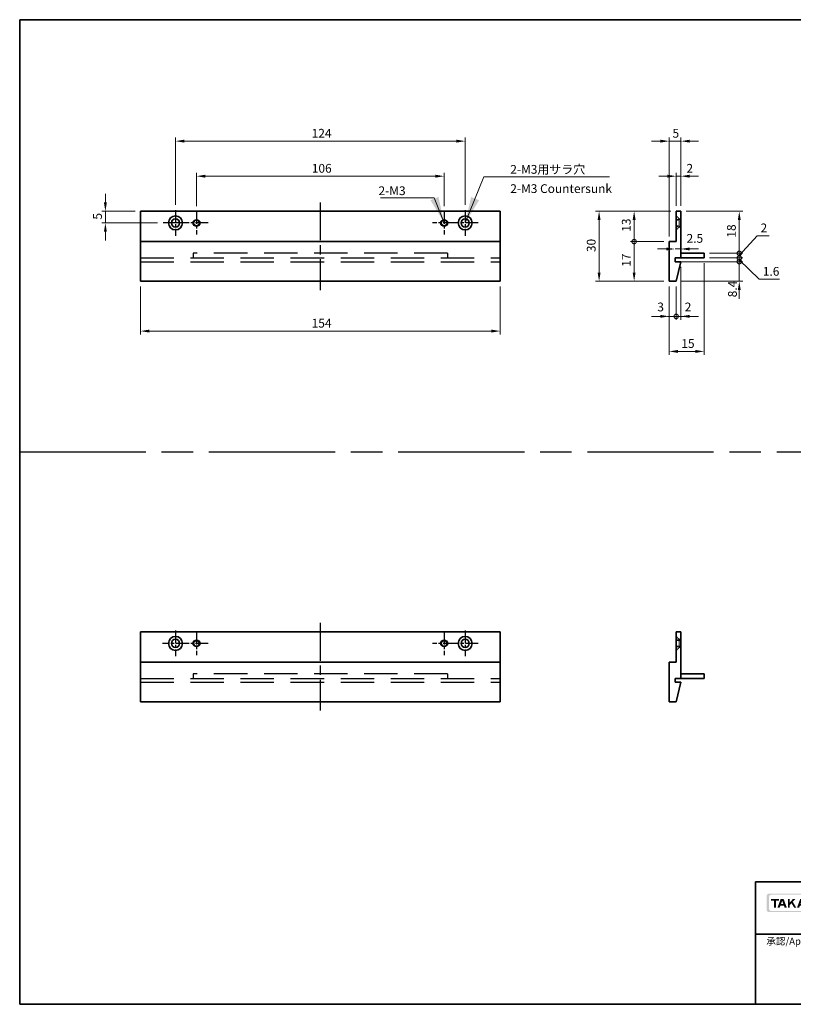
# Model space of a CAD drawing. Units: millimetres. Extents: x 65 to 9509, y 36 to 1300.
# Drawn here: x 6557 to 6888, y 36 to 458 of the extents above; entities that cross this region are included whole.
import ezdxf

# ---------------------------------------------------------------- set-up
doc = ezdxf.new("R2010")
doc.units = ezdxf.units.MM
doc.header["$LTSCALE"] = 4.5
for name, pattern in [('AM_ISO08W050', [18, 12, -1.5, 3, -1.5]), ('DASHED', [0.2067, 0.1654, -0.0413]), ('HIDDEN', [9.524999999999999, 6.349999999999999, -3.174999999999999])]:
    doc.linetypes.add(name, pattern=pattern)
doc.layers.get('Defpoints').update_dxf_attribs({"lineweight": 25})
for name, color, linetype, lineweight in [('AM_7', 4, 'AM_ISO08W050', 25), ('Border (ISO)', 7, 'Continuous', 35), ('Dimension (ISO)', 7, 'Continuous', 18), ('Dimension (ISO) @ 1', 7, 'Continuous', 18), ('Hatch (ISO)', 1, 'Continuous', 18), ('Hidden (ISO)', 7, 'DASHED', 18), ('Symbol (ISO)', 7, 'Continuous', 18), ('Title (ISO)', 7, 'Continuous', 35), ('Visible (ISO)', 7, 'Continuous', 35), ('Visible Narrow (ISO)', 7, 'Continuous', 25)]:
    doc.layers.add(name, color=color, linetype=linetype, lineweight=lineweight)
doc.styles.add('Note Text (TK)', font='txt')
doc.styles.add('文字スタイル67', font='arial.ttf')
doc.dimstyles.new('Default - Method 1b (TK)', dxfattribs={"dimscale": 4.5, "dimtxt": 2.5, "dimasz": 2.5, "dimexe": 1, "dimexo": 1.499999999999999, "dimgap": 1, "dimtad": 1, "dimtoh": 1, "dimrnd": 1e-08, "dimdsep": 46, "dimtxsty": 'Note Text (TK)', "dimcen": 0.09, "dimdle": 5, "dimclrd": 100, "dimclre": 100, "dimclrt": 7, "dimadec": 1, "dimazin": 1, "dimtfac": 1, "dimtmove": 0, "dimatfit": 3, "dimfxl": 1, "dimtolj": 1, "dimlwd": -1, "dimlwe": -1, "dimarcsym": 0})
doc.dimstyles.new('Default - Method 1b (TK)$7', dxfattribs={"dimscale": 4.5, "dimtxt": 2.5, "dimasz": 2.5, "dimexe": 1, "dimexo": 1.499999999999999, "dimgap": 1, "dimtad": 1, "dimtoh": 1, "dimrnd": 1e-08, "dimdsep": 46, "dimtxsty": 'Note Text (TK)', "dimcen": 0.09, "dimdle": 5, "dimclrd": 100, "dimclre": 100, "dimclrt": 7, "dimadec": 1, "dimazin": 1, "dimtfac": 1, "dimtmove": 0, "dimatfit": 3, "dimfxl": 1, "dimtolj": 1, "dimlwd": -1, "dimlwe": -1, "dimarcsym": 0})

# ---------------------------------------------------------------- blocks, each defined once
blk = doc.blocks.new('図面枠 tk図枠')
at = {"layer": 'Border (ISO)'}
for p, q in [((14.49999999999999, 289), (405.4999999999999, 289)), ((14.49999999999999, 289), (14.50000000000001, 8.000000000000007)), ((14.50000000000001, 8.000000000000007), (405.4999999999999, 8.000000000000007))]:
    blk.add_line(p, q, dxfattribs=at)
blk = doc.blocks.new('表題欄 tk表題欄')
at = {"layer": 'Hatch (ISO)'}
h = blk.add_hatch(color=256, dxfattribs=at)
edge = h.paths.add_edge_path(flags=0)
edge.add_arc((95.57537688673352, 236.2990653650367), 0.5958259999999996, 269.9999999999897, 360)
edge.add_line((96.17120288673351, 236.2990653650368), (96.17120288673348, 239.7107813650365))
edge.add_arc((95.5753768867335, 239.7107813650366), 0.5958259999999996, 0, 90.0000000000068)
edge.add_line((95.57537688673342, 240.3066073650366), (79.13710888673356, 240.3066073650366))
edge.add_arc((79.13710888673353, 239.7107813650366), 0.5958259999999996, 89.99999999999744, 180)
edge.add_line((78.54128288673353, 239.7107813650365), (78.54128288673331, 236.2990653650368))
edge.add_arc((79.13710888673332, 236.2990653650365), 0.5958259999999996, 180, 270.0000000000231)
edge.add_line((79.13710888673356, 235.7032393650365), (95.57537688673342, 235.7032393650367))
edge = h.paths.add_edge_path()
edge.add_line((77.83935088673357, 239.9556413650366), (77.83935088673357, 236.0542053650368))
edge.add_arc((78.54128288673346, 236.0542053650367), 0.7019319999998935, 180, 270.0000000000087)
edge.add_line((78.54128288673357, 235.3522733650368), (96.17120288673352, 235.3522733650368))
edge.add_arc((96.17120288673351, 236.0542053650367), 0.7019319999998921, 270, 360)
edge.add_line((96.8731348867334, 236.0542053650368), (96.87313488673352, 239.9556413650366))
edge.add_arc((96.1712028867336, 239.9556413650367), 0.7019319999998921, 0, 90.00000000000873)
edge.add_line((96.17120288673348, 240.6575733650367), (78.54128288673357, 240.6575733650366))
edge.add_arc((78.54128288673357, 239.9556413650366), 0.7019319999999984, 90, 180)
for points in [[(79.07181288673355, 239.1476033650369), (79.07181288673355, 238.6578833650367), (79.92066088673353, 238.6578833650367), (79.92066088673353, 236.6581933650368), (80.50832488673353, 236.6581933650368), (80.50832488673353, 238.6578833650367), (81.35717288673355, 238.6578833650367), (81.35717288673355, 239.1476033650369)], [(85.68407849525303, 236.6581933650368), (84.9434673993943, 237.8918698287545), (84.41792288673358, 237.3246628822781), (84.41792288673358, 236.6581933650368), (83.89555488673355, 236.6581933650368), (83.89555488673355, 239.1476033650369), (84.41792288673358, 239.1476033650369), (84.41792288673358, 238.0993979968839), (85.38913556809511, 239.1476033650369), (86.10696490847272, 239.1476033650369), (85.31925422435492, 238.2974470774499), (86.30334488673353, 236.6581933650368)], [(92.09142939614459, 239.1476033650369), (92.09142939614459, 236.6581933650368), (92.60971639614465, 236.6581933650368), (92.60971639614465, 237.6580383650368), (93.76872039614462, 237.6580383650368), (93.76872039614462, 236.6581933650368), (94.28700739614459, 236.6581933650368), (94.28700739614459, 239.1476033650369), (93.76872039614462, 239.1476033650369), (93.76872039614462, 238.1477583650367), (92.60971639614465, 238.1477583650367), (92.60971639614465, 239.1476033650369)], [(94.84202339614467, 239.1476033650369), (94.84202339614467, 236.6581933650368), (95.36439139614473, 236.6581933650368), (95.36439139614473, 239.1476033650369)]]:
    blk.add_hatch(color=256, dxfattribs=at).paths.add_polyline_path(points)
h = blk.add_hatch(color=256, dxfattribs=at)
h.paths.add_polyline_path([(82.59020695886475, 237.7110913650368), (81.95242681460243, 237.7110913650368), (82.27131688673356, 238.5794973650367)], flags=0)
h.paths.add_polyline_path([(82.77903014574996, 237.1968853650368), (81.76360362771717, 237.1968853650368), (81.56578886050404, 236.6581933650368), (80.94907288673355, 236.6581933650368), (81.86321688673357, 239.1476033650369), (82.67941688673353, 239.1476033650369), (83.59356088673351, 236.6581933650368), (82.97684491296302, 236.6581933650368)])
h = blk.add_hatch(color=256, dxfattribs=at)
h.paths.add_polyline_path([(87.52707281460246, 237.7110913650368), (88.16485295886469, 237.7110913650368), (87.84596288673359, 238.5794973650367)], flags=0)
h.paths.add_polyline_path([(87.14043486050403, 236.6581933650368), (87.3382496277172, 237.1968853650368), (88.35367614574989, 237.1968853650368), (88.551490912963, 236.6581933650368), (89.16820688673343, 236.6581933650368), (88.25406288673352, 239.1476033650369), (87.43786288673356, 239.1476033650369), (86.52371888673358, 236.6581933650368)])
h = blk.add_hatch(color=256, dxfattribs=at)
edge = h.paths.add_edge_path()
edge.add_arc((90.52309888673334, 237.9028983650369), 1.273272000000011, 38.55054079078439, 336.5820184016556)
edge.add_line((91.69149139614446, 237.3968543650369), (91.17255542714857, 237.6216113977801))
edge.add_ellipse((90.52309888673352, 237.9028983650369), major_axis=(0, -0.7998759999999119), ratio=0.8673469387756529, start_angle=128.5505407907963, end_angle=426.582018401653, ccw=False)
edge.add_line((91.09381514418376, 238.3576891122095), (91.51887237036831, 238.6964075050431))
at = {"layer": 'Title (ISO)'}
for p, q in [((74.70882392282105, 244.052739026017), (255.7088239228211, 244.052739026017)), ((74.70882392282105, 209.052739026017), (74.70882392282105, 244.052739026017)), ((149.7088239228211, 244.052739026017), (149.7088239228211, 209.052739026017)), ((230.7088239228211, 244.052739026017), (230.7088239228211, 209.052739026017)), ((255.7088239228211, 244.052739026017), (255.7088239228211, 209.052739026017)), ((243.2088239228211, 239.552739026017), (251.2088239228211, 240.5527390260171)), ((243.2088239228211, 239.552739026017), (243.2088239228211, 235.552739026017)), ((251.2088239228211, 234.552739026017), (251.2088239228211, 240.5527390260171)), ((243.2088239228211, 235.552739026017), (251.2088239228211, 234.552739026017)), ((230.7088239228211, 231.052739026017), (255.7088239228211, 231.052739026017)), ((74.70882392282105, 229.052739026017), (230.7088239228211, 229.052739026017)), ((99.70882392282108, 229.052739026017), (99.70882392282108, 209.052739026017)), ((124.708823922821, 229.052739026017), (124.708823922821, 209.052739026017)), ((230.7088239228211, 220.052739026017), (255.7088239228211, 220.052739026017)), ((149.7088239228211, 216.052739026017), (230.7088239228211, 216.052739026017)), ((255.7088239228211, 209.052739026017), (74.70882392282105, 209.052739026017))]:
    blk.add_line(p, q, dxfattribs=at)
at = {"layer": 'Title (ISO)', "color": 4, "lineweight": 18}
for p, q in [((238.2088239228211, 241.552739026017), (238.2088239228211, 233.552739026017)), ((252.2088239228211, 237.552739026017), (234.2088239228211, 237.552739026017))]:
    blk.add_line(p, q, dxfattribs=at)
at = {"layer": 'Title (ISO)'}
for radius in [3, 2]:
    blk.add_circle((238.2088239228211, 237.552739026017), radius, dxfattribs=at)
at = {"layer": 'Title (ISO)', "color": 1, "char_height": 2.000000029802322, "line_spacing_factor": 1.5, "style": 'Note Text (TK)'}
for s, insert, attachment_point in [('\\fＭＳ Ｐゴシック|b0|i0;\\H2.0000;品名/Title', (151.708823922821, 242.052739026017), 4), ('\\fＭＳ Ｐゴシック|b0|i0;\\H2.0000;承認/Approved', (87.20882392282108, 227.052739026017), 5), ('\\fＭＳ Ｐゴシック|b0|i0;\\H2.0000;検図/Checked', (112.208823922821, 227.052739026017), 5), ('\\fＭＳ Ｐゴシック|b0|i0;\\H2.0000;製図/Created', (137.2088239228211, 227.052739026017), 5), ('\\fＭＳ Ｐゴシック|b0|i0;\\H2.0000;尺度/Scale', (232.7088239228211, 229.052739026017), 4), ('\\fＭＳ Ｐゴシック|b0|i0;\\H2.0000;作成日/Date', (151.708823922821, 212.552739026017), 4)]:
    blk.add_mtext(s, dxfattribs=dict(at, insert=insert, attachment_point=attachment_point))
at = {"layer": 'Title (ISO)', "color": 7, "line_spacing_factor": 1.5, "style": 'Note Text (TK)'}
for s, insert, char_height, attachment_point in [('株式会社タカチ電機工業', (99.87313488673345, 238.052739026017), 2.5, 4), ('\\fArial|b0|i0;\\H1.4986;TAKACHI ELECTRONICS ENCLOSURE CO., LTD.', (99.87313488673342, 232.052739026017), 1.49859994649887, 4), ('\\fＭＳ Ｐゴシック|b0|i0;\\H2.0000;/', (243.2088239228211, 214.552739026017), 2.000000029802322, 5)]:
    blk.add_mtext(s, dxfattribs=dict(at, insert=insert, char_height=char_height, attachment_point=attachment_point))
at = {"layer": 'Title (ISO)', "color": 7}
for tag, p, height, style in [('<品名>_001', (157.4957557410029, 235.774329935108), 2.5, 'Note Text (TK)'), ('<Title>_001', (157.489178626233, 230.5520568828656), 2.000000029802322, '文字スタイル67'), ('<尺度>_001', (238.5355284682756, 222.3098412987444), 2.5, 'Note Text (TK)'), ('作成日_001', (175.6250171046392, 211.2814322078352), 2.5, 'Note Text (TK)'), ('<ページ_No.>_001', (237.9488807410029, 213.302739026017), 2.5, 'Note Text (TK)'), ('<総ページ数>_001', (246.7926307410029, 213.302739026017), 2.5, 'Note Text (TK)')]:
    blk.add_attdef(tag, p, '', height=height, dxfattribs=dict(at, style=style))
blk = doc.blocks.new('*D91')
at = {"layer": 'Defpoints', "color": 0}
for p in [(6608.428949468174, 375.5), (6593.428949468175, 370.5), (6617.928949468176, 370.5)]:
    blk.add_point(p, dxfattribs=at)
at = {"layer": 'Dimension (ISO)', "color": 100}
for p, q in [((6593.428949468175, 379.25), (6593.428949468175, 383)), ((6606.178949468175, 375.5), (6591.928949468175, 375.5)), ((6593.428949468175, 375.5), (6593.428949468175, 370.5)), ((6615.678949468176, 370.5), (6591.928949468175, 370.5)), ((6593.428949468175, 366.75), (6593.428949468175, 363.0000000000001))]:
    blk.add_line(p, q, dxfattribs=at)
for points in [[(6592.803949468174, 379.25), (6594.053949468174, 379.25), (6593.428949468175, 375.5)], [(6592.803949468174, 366.75), (6594.053949468174, 366.75), (6593.428949468175, 370.5)]]:
    blk.add_solid(points, dxfattribs=at)
at = {"layer": 'Dimension (ISO)', "color": 7, "insert": (6590.053949468174, 371.9133522727283), "char_height": 3.75, "attachment_point": 4, "rotation": 90, "style": 'Note Text (TK)'}
blk.add_mtext('\\A1;5', dxfattribs=at)
blk = doc.blocks.new('*D92')
at = {"layer": 'Defpoints', "color": 0}
for p in [(6738.428949468174, 390.5), (6632.428949468175, 375.4795), (6738.428949468174, 375.4795)]:
    blk.add_point(p, dxfattribs=at)
at = {"layer": 'Dimension (ISO)', "color": 100}
for p, q in [((6632.428949468175, 377.7295), (6632.428949468175, 392)), ((6738.428949468174, 377.7295), (6738.428949468174, 392)), ((6636.178949468176, 390.5), (6734.678949468174, 390.5))]:
    blk.add_line(p, q, dxfattribs=at)
for points in [[(6636.178949468176, 391.125), (6636.178949468176, 389.875), (6632.428949468175, 390.5)], [(6734.678949468174, 391.125), (6734.678949468174, 389.875), (6738.428949468174, 390.5)]]:
    blk.add_solid(points, dxfattribs=at)
at = {"layer": 'Dimension (ISO)', "color": 7, "insert": (6681.774830149992, 393.875), "char_height": 3.75, "attachment_point": 4, "style": 'Note Text (TK)'}
blk.add_mtext('\\A1;106', dxfattribs=at)
blk = doc.blocks.new('*D93')
at = {"layer": 'Defpoints', "color": 0}
for p in [(6747.428949468174, 405.4999999999999), (6623.428949468174, 376.0000000000001), (6747.428949468174, 376.0000000000001)]:
    blk.add_point(p, dxfattribs=at)
at = {"layer": 'Dimension (ISO)', "color": 100}
for p, q in [((6623.428949468174, 378.2500000000001), (6623.428949468174, 407)), ((6627.178949468175, 405.4999999999999), (6743.678949468175, 405.4999999999999)), ((6747.428949468174, 378.2500000000001), (6747.428949468174, 407))]:
    blk.add_line(p, q, dxfattribs=at)
for points in [[(6627.178949468175, 406.125), (6627.178949468175, 404.875), (6623.428949468174, 405.4999999999999)], [(6743.678949468175, 406.125), (6743.678949468175, 404.875), (6747.428949468174, 405.4999999999999)]]:
    blk.add_solid(points, dxfattribs=at)
at = {"layer": 'Dimension (ISO)', "color": 7, "insert": (6681.710909695446, 408.875), "char_height": 3.75, "attachment_point": 4, "style": 'Note Text (TK)'}
blk.add_mtext('\\A1;124', dxfattribs=at)
blk = doc.blocks.new('*D94')
at = {"layer": 'Defpoints', "color": 0}
for p in [(6608.428949468174, 345.5), (6762.428949468175, 345.5), (6762.428949468175, 324.2002580093609)]:
    blk.add_point(p, dxfattribs=at)
at = {"layer": 'Dimension (ISO)', "color": 100}
for p, q in [((6608.428949468174, 343.25), (6608.428949468174, 322.7002580093609)), ((6762.428949468175, 343.25), (6762.428949468175, 322.7002580093609)), ((6612.178949468175, 324.2002580093609), (6758.678949468174, 324.2002580093609))]:
    blk.add_line(p, q, dxfattribs=at)
for points in [[(6612.178949468175, 324.8252580093609), (6612.178949468175, 323.5752580093609), (6608.428949468174, 324.2002580093609)], [(6758.678949468174, 324.8252580093609), (6758.678949468174, 323.5752580093609), (6762.428949468175, 324.2002580093609)]]:
    blk.add_solid(points, dxfattribs=at)
at = {"layer": 'Dimension (ISO)', "color": 7, "insert": (6681.710909695446, 327.5752580093609), "char_height": 3.75, "attachment_point": 4, "style": 'Note Text (TK)'}
blk.add_mtext('\\A1;154', dxfattribs=at)
blk = doc.blocks.new('*D95')
at = {"layer": 'Defpoints', "color": 0}
for p in [(6837.744777970384, 390.5), (6837.744777970384, 375.5), (6839.744777970384, 375.5)]:
    blk.add_point(p, dxfattribs=at)
at = {"layer": 'Dimension (ISO)', "color": 100}
for p, q in [((6837.744777970384, 377.75), (6837.744777970384, 392)), ((6839.744777970384, 377.75), (6839.744777970384, 392)), ((6833.994777970385, 390.5), (6830.244777970384, 390.5)), ((6839.744777970384, 390.5), (6837.744777970384, 390.5)), ((6843.494777970384, 390.5), (6847.244777970384, 390.5))]:
    blk.add_line(p, q, dxfattribs=at)
for points in [[(6833.994777970385, 391.125), (6833.994777970385, 389.875), (6837.744777970384, 390.5)], [(6843.494777970384, 391.125), (6843.494777970384, 389.875), (6839.744777970384, 390.5)]]:
    blk.add_solid(points, dxfattribs=at)
at = {"layer": 'Dimension (ISO)', "color": 7, "insert": (6842.128998614294, 393.875), "char_height": 3.75, "attachment_point": 4, "style": 'Note Text (TK)'}
blk.add_mtext('\\A1;2', dxfattribs=at)
blk = doc.blocks.new('*D96')
at = {"layer": 'Defpoints', "color": 0}
for p in [(6834.744777970384, 405.4999999999999), (6839.744777970384, 375.5), (6834.744777970384, 362.5)]:
    blk.add_point(p, dxfattribs=at)
at = {"layer": 'Dimension (ISO)', "color": 100}
for p, q in [((6830.994777970385, 405.4999999999999), (6827.244777970384, 405.4999999999999)), ((6834.744777970384, 364.75), (6834.744777970384, 407)), ((6839.744777970384, 405.4999999999999), (6834.744777970384, 405.4999999999999)), ((6839.744777970384, 377.75), (6839.744777970384, 407)), ((6843.494777970384, 405.4999999999999), (6847.244777970384, 405.4999999999999))]:
    blk.add_line(p, q, dxfattribs=at)
for points in [[(6830.994777970385, 406.125), (6830.994777970385, 404.875), (6834.744777970384, 405.4999999999999)], [(6843.494777970384, 406.125), (6843.494777970384, 404.875), (6839.744777970384, 405.4999999999999)]]:
    blk.add_solid(points, dxfattribs=at)
at = {"layer": 'Dimension (ISO)', "color": 7, "insert": (6836.158130243112, 408.875), "char_height": 3.75, "attachment_point": 4, "style": 'Note Text (TK)'}
blk.add_mtext('\\A1;5', dxfattribs=at)
blk = doc.blocks.new('*D97')
at = {"layer": 'Defpoints', "color": 0}
for p in [(6849.744777970378, 355.5000000000001), (6834.744777970384, 345.5), (6849.744777970378, 315.5)]:
    blk.add_point(p, dxfattribs=at)
at = {"layer": 'Dimension (ISO)', "color": 100}
for p, q in [((6849.744777970378, 353.2500000000001), (6849.744777970378, 314)), ((6834.744777970384, 343.25), (6834.744777970384, 314)), ((6838.494777970385, 315.5), (6845.994777970378, 315.5))]:
    blk.add_line(p, q, dxfattribs=at)
for points in [[(6838.494777970385, 316.125), (6838.494777970385, 314.875), (6834.744777970384, 315.5)], [(6845.994777970378, 316.125), (6845.994777970378, 314.875), (6849.744777970378, 315.5)]]:
    blk.add_solid(points, dxfattribs=at)
at = {"layer": 'Dimension (ISO)', "color": 7, "insert": (6839.943641606744, 318.875), "char_height": 3.75, "attachment_point": 4, "style": 'Note Text (TK)'}
blk.add_mtext('\\A1;15', dxfattribs=at)
blk = doc.blocks.new('_DotSmall')
at = {"color": 0, "linetype": 'ByBlock', "const_width": 0.5}
blk.add_lwpolyline([(-0.0625, 0, 1), (0.0625, 0, 1)], format="xyb", close=True, dxfattribs=at)
blk = doc.blocks.new('*D98')
at = {"layer": 'Defpoints', "color": 0}
for p in [(6834.744777970384, 345.5), (6837.744777970384, 345.5), (6837.744777970384, 330.5)]:
    blk.add_point(p, dxfattribs=at)
at = {"layer": 'Dimension (ISO)', "color": 100}
for p, q in [((6834.744777970384, 343.25), (6834.744777970384, 329)), ((6837.744777970384, 343.25), (6837.744777970384, 329)), ((6830.994777970385, 330.5), (6827.244777970384, 330.5)), ((6834.744777970384, 330.5), (6837.744777970384, 330.5)), ((6837.744777970384, 330.5), (6841.494777970385, 330.5))]:
    blk.add_line(p, q, dxfattribs=at)
blk.add_solid([(6830.994777970385, 331.125), (6830.994777970385, 329.875), (6834.744777970384, 330.5)], dxfattribs=at)
at = {"layer": 'Dimension (ISO)', "color": 100, "xscale": 3.75, "yscale": 3.75, "zscale": 3.75, "rotation": 180}
blk.add_blockref('_DotSmall', (6837.744777970384, 330.5), dxfattribs=at)
at = {"layer": 'Dimension (ISO)', "color": 7, "insert": (6829.669353170931, 334.5189040729489), "char_height": 3.75, "attachment_point": 4, "style": 'Note Text (TK)'}
blk.add_mtext('\\A1;3', dxfattribs=at)
blk = doc.blocks.new('*D99')
at = {"layer": 'Defpoints', "color": 0}
for p in [(6839.744777970384, 353.9), (6837.744777970384, 345.5), (6839.744777970384, 330.5)]:
    blk.add_point(p, dxfattribs=at)
at = {"layer": 'Dimension (ISO)', "color": 100}
for p, q in [((6839.744777970384, 351.65), (6839.744777970384, 329)), ((6837.744777970384, 343.25), (6837.744777970384, 329)), ((6837.744777970384, 330.5), (6833.994777970385, 330.5)), ((6837.744777970384, 330.5), (6839.744777970384, 330.5)), ((6843.494777970384, 330.5), (6847.244777970384, 330.5))]:
    blk.add_line(p, q, dxfattribs=at)
blk.add_solid([(6843.494777970384, 331.125), (6843.494777970384, 329.875), (6839.744777970384, 330.5)], dxfattribs=at)
at = {"layer": 'Dimension (ISO)', "color": 100, "xscale": 3.75, "yscale": 3.75, "zscale": 3.75}
blk.add_blockref('_DotSmall', (6837.744777970384, 330.5), dxfattribs=at)
at = {"layer": 'Dimension (ISO)', "color": 7, "insert": (6841.389708369629, 334.5189040729489), "char_height": 3.75, "attachment_point": 4, "style": 'Note Text (TK)'}
blk.add_mtext('\\A1;2', dxfattribs=at)
blk = doc.blocks.new('*D100')
at = {"layer": 'Defpoints', "color": 0}
for p in [(6819.744777970385, 375.5), (6837.744777970384, 375.5), (6834.744777970384, 362.5)]:
    blk.add_point(p, dxfattribs=at)
at = {"layer": 'Dimension (ISO)', "color": 100}
for p, q in [((6835.494777970385, 375.5), (6818.244777970384, 375.5)), ((6819.744777970385, 362.5), (6819.744777970385, 371.75)), ((6832.494777970385, 362.5), (6818.244777970384, 362.5))]:
    blk.add_line(p, q, dxfattribs=at)
blk.add_solid([(6819.119777970384, 371.75), (6820.369777970384, 371.75), (6819.744777970385, 375.5)], dxfattribs=at)
at = {"layer": 'Dimension (ISO)', "color": 100, "xscale": 3.75, "yscale": 3.75, "zscale": 3.75, "rotation": 270}
blk.add_blockref('_DotSmall', (6819.744777970385, 362.5), dxfattribs=at)
at = {"layer": 'Dimension (ISO)', "color": 7, "insert": (6816.369777970384, 366.7138636363637), "char_height": 3.75, "attachment_point": 4, "rotation": 90, "style": 'Note Text (TK)'}
blk.add_mtext('\\A1;13', dxfattribs=at)
blk = doc.blocks.new('*D101')
at = {"layer": 'Defpoints', "color": 0}
for p in [(6819.744777970385, 362.5), (6834.744777970384, 362.5), (6834.744777970384, 345.5)]:
    blk.add_point(p, dxfattribs=at)
at = {"layer": 'Dimension (ISO)', "color": 100}
for p, q in [((6832.494777970385, 362.5), (6818.244777970384, 362.5)), ((6819.744777970385, 349.25), (6819.744777970385, 362.5)), ((6832.494777970385, 345.5), (6818.244777970384, 345.5))]:
    blk.add_line(p, q, dxfattribs=at)
blk.add_solid([(6819.119777970384, 349.25), (6820.369777970384, 349.25), (6819.744777970385, 345.5)], dxfattribs=at)
at = {"layer": 'Dimension (ISO)', "color": 100, "xscale": 3.75, "yscale": 3.75, "zscale": 3.75, "rotation": 90}
blk.add_blockref('_DotSmall', (6819.744777970385, 362.5), dxfattribs=at)
at = {"layer": 'Dimension (ISO)', "color": 7, "insert": (6816.369777970384, 351.7158238636364), "char_height": 3.75, "attachment_point": 4, "rotation": 90, "style": 'Note Text (TK)'}
blk.add_mtext('\\A1;17', dxfattribs=at)
blk = doc.blocks.new('*D102')
at = {"layer": 'Defpoints', "color": 0}
for p in [(6837.744777970384, 375.5), (6804.744777970384, 345.5), (6834.744777970384, 345.5)]:
    blk.add_point(p, dxfattribs=at)
at = {"layer": 'Dimension (ISO)', "color": 100}
for p, q in [((6835.494777970385, 375.5), (6803.244777970384, 375.5)), ((6804.744777970384, 371.75), (6804.744777970384, 349.25)), ((6832.494777970385, 345.5), (6803.244777970384, 345.5))]:
    blk.add_line(p, q, dxfattribs=at)
for points in [[(6804.119777970385, 371.75), (6805.369777970383, 371.75), (6804.744777970384, 375.5)], [(6804.119777970385, 349.25), (6805.369777970383, 349.25), (6804.744777970384, 345.5)]]:
    blk.add_solid(points, dxfattribs=at)
at = {"layer": 'Dimension (ISO)', "color": 7, "insert": (6801.369777970385, 358.0071022727273), "char_height": 3.75, "attachment_point": 4, "rotation": 90, "style": 'Note Text (TK)'}
blk.add_mtext('\\A1;30', dxfattribs=at)
blk = doc.blocks.new('*D103')
at = {"layer": 'Defpoints', "color": 0}
for p in [(6837.244777970385, 359.3421483765987), (6839.744777970384, 359.012776979477), (6837.244777970385, 354.7000000000001)]:
    blk.add_point(p, dxfattribs=at)
at = {"layer": 'Dimension (ISO)', "color": 100}
for p, q in [((6833.494777970384, 359.3421483765987), (6829.744777970384, 359.3421483765987)), ((6839.744777970384, 359.3421483765987), (6837.244777970385, 359.3421483765987)), ((6843.494777970384, 359.3421483765987), (6847.244777970384, 359.3421483765987))]:
    blk.add_line(p, q, dxfattribs=at)
for points in [[(6833.494777970384, 359.9671483765988), (6833.494777970384, 358.7171483765987), (6837.244777970385, 359.3421483765987)], [(6843.494777970384, 359.9671483765988), (6843.494777970384, 358.7171483765987), (6839.744777970384, 359.3421483765987)]]:
    blk.add_solid(points, dxfattribs=at)
at = {"layer": 'Dimension (ISO)', "color": 7, "insert": (6842.192985535823, 363.8821374472533), "char_height": 3.75, "attachment_point": 4, "style": 'Note Text (TK)'}
blk.add_mtext('\\A1;2.5', dxfattribs=at)
blk = doc.blocks.new('*D104')
at = {"layer": 'Defpoints', "color": 0}
for p in [(6837.244777970385, 353.9), (6864.744777970378, 353.9), (6837.744777970384, 345.5)]:
    blk.add_point(p, dxfattribs=at)
at = {"layer": 'Dimension (ISO)', "color": 100}
for p, q in [((6864.744777970378, 353.9), (6864.744777970378, 357.65)), ((6839.494777970384, 353.9), (6866.244777970378, 353.9)), ((6864.744777970378, 345.5), (6864.744777970378, 353.9)), ((6839.994777970385, 345.5), (6866.244777970378, 345.5)), ((6864.744777970378, 341.75), (6864.744777970378, 338))]:
    blk.add_line(p, q, dxfattribs=at)
blk.add_solid([(6864.119777970379, 341.75), (6865.369777970378, 341.75), (6864.744777970378, 345.5)], dxfattribs=at)
at = {"layer": 'Dimension (ISO)', "color": 100, "xscale": 3.75, "yscale": 3.75, "zscale": 3.75, "rotation": 270}
blk.add_blockref('_DotSmall', (6864.744777970378, 353.9), dxfattribs=at)
at = {"layer": 'Dimension (ISO)', "color": 7, "insert": (6861.825808617983, 338.6655915035313), "char_height": 3.75, "attachment_point": 4, "rotation": 90, "style": 'Note Text (TK)'}
blk.add_mtext('\\A1;8.4', dxfattribs=at)
blk = doc.blocks.new('*D105')
at = {"layer": 'Defpoints', "color": 0}
for p in [(6849.744777970378, 355.5000000000001), (6864.744777970378, 355.5000000000001), (6837.244777970385, 353.9)]:
    blk.add_point(p, dxfattribs=at)
at = {"layer": 'Dimension (ISO)', "color": 100}
for p, q in [((6864.744777970378, 355.5000000000001), (6864.744777970378, 359.2500000000001)), ((6851.994777970379, 355.5000000000001), (6866.244777970378, 355.5000000000001)), ((6864.744777970378, 353.9), (6864.744777970378, 355.5000000000001)), ((6864.744777970378, 353.9), (6864.744777970378, 355.5000000000001)), ((6864.744777970378, 354.7), (6873.31718168131, 346.3999999999989)), ((6839.494777970384, 353.9), (6866.244777970378, 353.9)), ((6864.744777970378, 353.9), (6864.744777970378, 350.15)), ((6873.31718168131, 346.3999999999989), (6882.006102135855, 346.3999999999989))]:
    blk.add_line(p, q, dxfattribs=at)
at = {"layer": 'Dimension (ISO)', "color": 100, "xscale": 3.75, "yscale": 3.75, "zscale": 3.75}
for p, rotation in [((6864.744777970378, 355.5000000000001), 270), ((6864.744777970378, 353.9), 90)]:
    blk.add_blockref('_DotSmall', p, dxfattribs=dict(at, rotation=rotation))
at = {"layer": 'Dimension (ISO)', "color": 7, "insert": (6874.81718168131, 349.775), "char_height": 3.75, "attachment_point": 4, "style": 'Note Text (TK)'}
blk.add_mtext('\\A1;1.6', dxfattribs=at)
blk = doc.blocks.new('*D106')
at = {"layer": 'Defpoints', "color": 0}
for p in [(6839.744777970384, 375.5), (6864.744777970378, 375.5), (6849.744777970378, 357.5000000000001)]:
    blk.add_point(p, dxfattribs=at)
at = {"layer": 'Dimension (ISO)', "color": 100}
for p, q in [((6841.994777970384, 375.5), (6866.244777970378, 375.5)), ((6864.744777970378, 357.5000000000001), (6864.744777970378, 371.75)), ((6851.994777970379, 357.5000000000001), (6866.244777970378, 357.5000000000001))]:
    blk.add_line(p, q, dxfattribs=at)
blk.add_solid([(6864.119777970379, 371.75), (6865.369777970378, 371.75), (6864.744777970378, 375.5)], dxfattribs=at)
at = {"layer": 'Dimension (ISO)', "color": 100, "xscale": 3.75, "yscale": 3.75, "zscale": 3.75, "rotation": 270}
blk.add_blockref('_DotSmall', (6864.744777970378, 357.5000000000001), dxfattribs=at)
at = {"layer": 'Dimension (ISO)', "color": 7, "insert": (6861.369777970378, 364.2032102272728), "char_height": 3.75, "attachment_point": 4, "rotation": 90, "style": 'Note Text (TK)'}
blk.add_mtext('\\A1;18', dxfattribs=at)
blk = doc.blocks.new('*D107')
at = {"layer": 'Defpoints', "color": 0}
for p in [(6849.744777970378, 357.5000000000001), (6849.744777970378, 355.5000000000001), (6864.744777970378, 357.5000000000001)]:
    blk.add_point(p, dxfattribs=at)
at = {"layer": 'Dimension (ISO)', "color": 100}
for p, q in [((6864.744777970378, 356.5000000000001), (6872.359165917825, 364.999999999999)), ((6872.359165917825, 364.999999999999), (6877.53246137237, 364.999999999999)), ((6864.744777970378, 357.5000000000001), (6864.744777970378, 361.2500000000001)), ((6851.994777970379, 357.5000000000001), (6866.244777970378, 357.5000000000001)), ((6851.994777970379, 355.5000000000001), (6866.244777970378, 355.5000000000001)), ((6864.744777970378, 355.5000000000001), (6864.744777970378, 357.5000000000001)), ((6864.744777970378, 355.5000000000001), (6864.744777970378, 357.5000000000001)), ((6864.744777970378, 355.5000000000001), (6864.744777970378, 351.75))]:
    blk.add_line(p, q, dxfattribs=at)
at = {"layer": 'Dimension (ISO)', "color": 100, "xscale": 3.75, "yscale": 3.75, "zscale": 3.75}
for p, rotation in [((6864.744777970378, 357.5000000000001), 270), ((6864.744777970378, 355.5000000000001), 90)]:
    blk.add_blockref('_DotSmall', p, dxfattribs=dict(at, rotation=rotation))
at = {"layer": 'Dimension (ISO)', "color": 7, "insert": (6873.859165917825, 368.3750000000001), "char_height": 3.75, "attachment_point": 4, "style": 'Note Text (TK)'}
blk.add_mtext('\\A1;2', dxfattribs=at)

msp = doc.modelspace()

# ---------------------------------------------------------------- linework, layer by layer
at = {"linetype": 'HIDDEN', "ltscale": 0.5}
for p, q in [((6608.428949468174, 355.5000000000001), (6762.428949468175, 355.5000000000001)), ((6630.928949468175, 357.5000000000001), (6630.928949468175, 355.5000000000001)), ((6739.928949468174, 357.5000000000001), (6630.928949468175, 357.5000000000001)), ((6739.928949468174, 357.5000000000001), (6739.928949468174, 355.5000000000001)), ((6608.428949468174, 353.9000000000001), (6762.428949468175, 353.9000000000001)), ((6630.92894946812, 177.4999999999999), (6630.92894946812, 175.5)), ((6739.92894946812, 177.4999999999999), (6630.92894946812, 177.4999999999999)), ((6739.92894946812, 177.4999999999999), (6739.92894946812, 175.5)), ((6608.42894946812, 175.5), (6762.42894946812, 175.5)), ((6608.42894946812, 173.9), (6762.42894946812, 173.9))]:
    msp.add_line(p, q, dxfattribs=at)
at = {"layer": 'AM_7', "ltscale": 0.1}
for p, q in [((6623.428949468174, 376.0000000000001), (6623.428949468174, 365.0000000000001)), ((6632.428949468175, 375.4795), (6632.428949468175, 365.5205)), ((6738.428949468174, 375.4795), (6738.428949468174, 365.5205)), ((6747.428949468174, 376.0000000000001), (6747.428949468174, 365.0000000000001)), ((6637.408449468175, 370.5), (6627.449449468175, 370.5)), ((6743.408449468174, 370.5), (6733.449449468174, 370.5)), ((6752.928949468175, 370.5), (6741.928949468174, 370.5)), ((6623.428949468119, 195.9999999999999), (6623.428949468119, 184.9999999999999)), ((6632.42894946812, 195.4794999999999), (6632.42894946812, 185.5204999999999)), ((6738.428949468119, 195.4794999999999), (6738.428949468119, 185.5204999999999)), ((6747.42894946812, 195.9999999999999), (6747.42894946812, 184.9999999999999)), ((6628.92894946812, 190.5), (6617.92894946812, 190.5)), ((6637.40844946812, 190.5), (6627.449449468119, 190.5)), ((6743.408449468119, 190.5), (6733.449449468119, 190.5)), ((6752.928949468119, 190.5), (6741.928949468119, 190.5))]:
    msp.add_line(p, q, dxfattribs=at)
at = {"layer": 'AM_7', "ltscale": 0.3}
for p, q in [((6685.428949468175, 379.25), (6685.428949468175, 341.75)), ((6685.42894946812, 199.2499999999999), (6685.42894946812, 161.7499999999999))]:
    msp.add_line(p, q, dxfattribs=at)
at = {"layer": 'AM_7', "ltscale": 0.2}
msp.add_line((6628.928949468174, 370.5), (6617.928949468176, 370.5), dxfattribs=at)
at = {"layer": 'AM_7'}
msp.add_line((6556.75, 272.5), (7143.25, 272.5), dxfattribs=at)
at = {"layer": 'Hidden (ISO)'}
for p, q in [((6838.994777970381, 372.2500000000001), (6837.74477797038, 373.5000000000001)), ((6839.744777970377, 372), (6837.744777970377, 372)), ((6839.744777970377, 371.7295), (6837.744777970377, 371.7295)), ((6838.994777970381, 372.2500000000001), (6838.994777970381, 368.75)), ((6839.74477797038, 372.2500000000001), (6838.994777970381, 372.2500000000001)), ((6839.744777970377, 369.2705), (6837.744777970377, 369.2705)), ((6837.744777970377, 369), (6839.744777970377, 369)), ((6838.994777970381, 368.75), (6837.74477797038, 367.5000000000001)), ((6839.74477797038, 368.75), (6838.994777970381, 368.75)), ((6838.994777970381, 192.2499999999999), (6837.74477797038, 193.5)), ((6839.744777970377, 191.9999999999999), (6837.744777970377, 191.9999999999999)), ((6839.744777970377, 191.7295), (6837.744777970377, 191.7295)), ((6838.994777970381, 192.2499999999999), (6838.994777970381, 188.7499999999999)), ((6839.74477797038, 192.2499999999999), (6838.994777970381, 192.2499999999999)), ((6839.744777970377, 189.2704999999999), (6837.744777970377, 189.2704999999999)), ((6837.744777970377, 188.9999999999999), (6839.744777970377, 188.9999999999999)), ((6838.994777970381, 188.75), (6837.74477797038, 187.5)), ((6839.74477797038, 188.75), (6838.994777970381, 188.75))]:
    msp.add_line(p, q, dxfattribs=at)
at = {"layer": 'Visible (ISO)'}
for p, q in [((6608.428949468174, 362.5), (6608.428949468174, 375.5)), ((6608.428949468174, 375.5), (6762.428949468175, 375.5)), ((6762.428949468175, 375.5), (6762.428949468175, 362.5)), ((6839.744777970384, 375.5), (6837.744777970384, 375.5)), ((6837.744777970384, 375.5), (6837.744777970384, 362.5)), ((6839.744777970384, 355.5000000000001), (6839.744777970384, 375.5)), ((6608.428949468174, 345.5), (6608.428949468174, 362.5)), ((6608.428949468174, 362.5), (6762.428949468175, 362.5)), ((6762.428949468175, 362.5), (6762.428949468175, 345.5)), ((6837.744777970384, 362.5), (6834.744777970384, 362.5)), ((6834.744777970384, 362.5), (6834.744777970384, 345.5)), ((6837.244777970385, 353.9), (6837.244777970385, 355.5000000000001)), ((6837.244777970385, 355.5000000000001), (6839.744777970384, 355.5000000000001)), ((6839.744777970378, 357.5000000000001), (6849.744777970378, 357.5000000000001)), ((6849.744777970378, 355.5000000000001), (6839.744777970378, 355.5000000000001)), ((6849.744777970378, 357.5000000000001), (6849.744777970378, 355.5000000000001)), ((6839.744777970384, 353.9), (6837.244777970385, 353.9)), ((6837.744777970384, 345.5), (6839.744777970384, 353.9)), ((6608.428949468174, 345.5), (6762.428949468175, 345.5)), ((6834.744777970384, 345.5), (6837.744777970384, 345.5)), ((6608.42894946812, 182.5), (6608.42894946812, 195.5)), ((6608.42894946812, 195.5), (6762.42894946812, 195.5)), ((6762.42894946812, 195.5), (6762.42894946812, 182.5)), ((6839.744777970384, 195.5), (6837.744777970384, 195.5)), ((6837.744777970384, 195.5), (6837.744777970384, 182.5)), ((6839.744777970384, 175.4999999999999), (6839.744777970384, 195.5)), ((6608.42894946812, 165.5), (6608.42894946812, 182.5)), ((6608.42894946812, 182.5), (6762.42894946812, 182.5)), ((6762.42894946812, 182.5), (6762.42894946812, 165.5)), ((6837.744777970384, 182.5), (6834.744777970384, 182.5)), ((6834.744777970384, 182.5), (6834.744777970384, 165.5)), ((6839.744777970378, 177.4999999999999), (6849.744777970378, 177.4999999999999)), ((6849.744777970378, 177.4999999999999), (6849.744777970378, 175.5)), ((6837.244777970385, 173.9), (6837.244777970385, 175.4999999999999)), ((6837.244777970385, 175.4999999999999), (6839.744777970384, 175.4999999999999)), ((6839.744777970384, 173.9), (6837.244777970385, 173.9)), ((6837.744777970384, 165.5), (6839.744777970384, 173.9)), ((6849.744777970378, 175.5), (6839.744777970378, 175.4999999999999)), ((6608.42894946812, 165.5), (6762.42894946812, 165.5)), ((6834.744777970384, 165.5), (6837.744777970384, 165.5))]:
    msp.add_line(p, q, dxfattribs=at)
for centre, radius in [((6623.428949468174, 370.5), 3), ((6623.428949468174, 370.5), 1.75), ((6632.428949468175, 370.5), 1.229499999999999), ((6738.428949468174, 370.5), 1.229499999999999), ((6747.428949468174, 370.5), 3), ((6747.428949468174, 370.5), 1.75), ((6623.428949468119, 190.5), 3), ((6623.428949468119, 190.5), 1.75), ((6632.42894946812, 190.5), 1.229499999999999), ((6738.428949468119, 190.5), 1.229499999999999), ((6747.42894946812, 190.5), 3), ((6747.42894946812, 190.5), 1.75)]:
    msp.add_circle(centre, radius, dxfattribs=at)
at = {"layer": 'Visible Narrow (ISO)'}
for centre in [(6632.428949468175, 370.5), (6738.428949468174, 370.5), (6632.42894946812, 190.5), (6738.428949468119, 190.5)]:
    msp.add_circle(centre, 1.499999999999999, dxfattribs=at)

# ---------------------------------------------------------------- block references
at = {"xscale": 1.5, "yscale": 1.5, "zscale": 1.5}
msp.add_blockref('図面枠 tk図枠', (6535, 23.99999999999999), dxfattribs=at)
ref = msp.add_blockref('表題欄 tk表題欄', (6759.686764115769, -277.5791085390255), dxfattribs=dict(xscale=1.5, yscale=1.5, zscale=1.5))
ref.add_attrib('<品名>_001', 'フレーム (AE-303)', (6995.973011363637, 76.1036931818182), dxfattribs={"layer": 'Title (ISO)', "color": 7, "height": 3.75, "style": 'Note Text (TK)'})
ref.add_attrib('<尺度>_001', '1 : 1.5', (7117.490056818183, 55.88565340909095), dxfattribs={"layer": 'Title (ISO)', "color": 7, "height": 3.75, "style": 'Note Text (TK)'})
ref.add_attrib('作成日_001', '2021/01/21', (7023.486505681818, 39.3430397727273), dxfattribs={"layer": 'Title (ISO)', "color": 7, "height": 3.75, "style": 'Note Text (TK)'})
ref.add_attrib('<Title>_001', 'Frame (AE-303)', (6995.906207361862, 68.66541608206491), dxfattribs={"layer": 'Title (ISO)', "color": 7, "height": 3.000000044703483, "style": '文字スタイル67'})
ref.add_attrib('<ページ_No.>_001', '5', (7116.386363636363, 42.37500000000001), dxfattribs={"layer": 'Title (ISO)', "color": 7, "height": 3.75, "style": 'Note Text (TK)'})
ref.add_attrib('<総ページ数>_001', '7', (7129.875710227273, 42.37500000000001), dxfattribs={"layer": 'Title (ISO)', "color": 7, "height": 3.75, "style": 'Note Text (TK)'})

# ---------------------------------------------------------------- texts
at = {"layer": 'Symbol (ISO)', "color": 7, "char_height": 3.75, "attachment_point": 1, "style": 'Note Text (TK)'}
for s, insert, width, line_spacing_factor in [('{\\fSegoe UI|b0|i0;\\H3.7500;2-M3用サラ穴\\fＭＳ Ｐゴシック|b0|i0;\\H3.7500;\\P\\fＭＳ Ｐゴシック|b0|i0;\\H3.7500;2-M3 Countersunk}', (6766.726960877402, 395.3058493717579), 44.01315808296203, 1.319168210029602), ('{\\fＭＳ Ｐゴシック|b0|i0;2-M3}', (6710.328995631527, 386.1533480378532), 12.58771955966949, 1.5)]:
    msp.add_mtext(s, dxfattribs=dict(at, insert=insert, width=width, line_spacing_factor=line_spacing_factor))

# ---------------------------------------------------------------- dimensions: what is measured, and where the dimension line sits
at = {"layer": 'Dimension (ISO) @ 1', "color": 100}
for base, p1, p2, angle, override, picture, middle in [((6747.428949468174, 405.4999999999999), (6623.428949468174, 376.0000000000001), (6747.428949468174, 376.0000000000001), 180, {"dimscale": 1, "dimtxt": 3.75, "dimasz": 3.75, "dimexe": 1.5, "dimexo": 2.249999999999999, "dimgap": 1.5, "dimtoh": 0, "dimcen": 0.135, "dimtix": 0, "dimtofl": 0, "dimtmove": 0, "dimatfit": 1}, '*D93', (6685.428949468175, 405.4999999999999)), ((6738.428949468174, 390.5), (6632.428949468175, 375.4795), (6738.428949468174, 375.4795), 180, {"dimscale": 1, "dimtxt": 3.75, "dimasz": 3.75, "dimexe": 1.5, "dimexo": 2.249999999999999, "dimgap": 1.5, "dimtoh": 0, "dimcen": 0.135, "dimtix": 0, "dimtofl": 0, "dimtmove": 0, "dimatfit": 1}, '*D92', (6685.428949468175, 390.5)), ((6837.744777970384, 390.5), (6839.744777970384, 375.5), (6837.744777970384, 375.5), 180, {"dimscale": 1, "dimtxt": 3.75, "dimasz": 3.75, "dimexe": 1.5, "dimexo": 2.249999999999999, "dimgap": 1.5, "dimtoh": 0, "dimcen": 0.135, "dimtix": 0, "dimtofl": 1, "dimtmove": 1, "dimatfit": 1}, '*D95', (6843.215646341566, 390.5)), ((6593.428949468175, 370.5), (6608.428949468174, 375.5), (6617.928949468176, 370.5), 270, {"dimscale": 1, "dimtxt": 3.75, "dimasz": 3.75, "dimexe": 1.5, "dimexo": 2.249999999999999, "dimgap": 1.5, "dimtoh": 0, "dimcen": 0.135, "dimtix": 0, "dimtofl": 1, "dimtmove": 0, "dimatfit": 1}, '*D91', (6593.428949468175, 373.0000000000011)), ((6804.744777970384, 345.5), (6837.744777970384, 375.5), (6834.744777970384, 345.5), 90, {"dimscale": 1, "dimtxt": 3.75, "dimasz": 3.75, "dimexe": 1.5, "dimexo": 2.249999999999999, "dimgap": 1.5, "dimtoh": 0, "dimcen": 0.135, "dimtix": 0, "dimtofl": 0, "dimtmove": 0, "dimatfit": 1}, '*D102', (6804.744777970384, 360.5)), ((6819.744777970385, 375.5), (6834.744777970384, 362.5), (6837.744777970384, 375.5), 90, {"dimscale": 1, "dimtxt": 3.75, "dimasz": 3.75, "dimexe": 1.5, "dimexo": 2.249999999999999, "dimgap": 1.5, "dimtoh": 0, "dimblk1": 'DotSmall', "dimsah": 1, "dimcen": 0.135, "dimdle": 0, "dimtix": 0, "dimtofl": 0, "dimtmove": 0, "dimatfit": 1}, '*D100', (6819.744777970385, 369.015)), ((6864.744777970378, 375.5), (6849.744777970378, 357.5000000000001), (6839.744777970384, 375.5), 90, {"dimscale": 1, "dimtxt": 3.75, "dimasz": 3.75, "dimexe": 1.5, "dimexo": 2.249999999999999, "dimgap": 1.5, "dimtoh": 0, "dimblk1": 'DotSmall', "dimsah": 1, "dimcen": 0.135, "dimdle": 0, "dimtix": 0, "dimtofl": 0, "dimtmove": 0, "dimatfit": 1}, '*D106', (6864.744777970378, 366.5150000000001)), ((6864.744777970378, 357.5000000000001), (6849.744777970378, 355.5000000000001), (6849.744777970378, 357.5000000000001), 90, {"dimscale": 1, "dimtxt": 3.75, "dimasz": 3.75, "dimexe": 1.5, "dimexo": 2.249999999999999, "dimgap": 1.5, "dimtih": 1, "dimblk1": 'DotSmall', "dimblk2": 'DotSmall', "dimsah": 1, "dimcen": 0.135, "dimdle": 0, "dimtix": 0, "dimtofl": 1, "dimtmove": 1, "dimatfit": 1}, '*D107', (6873.859165917825, 365.0000000000001)), ((6819.744777970385, 362.5), (6834.744777970384, 345.5), (6834.744777970384, 362.5), 90, {"dimscale": 1, "dimtxt": 3.75, "dimasz": 3.75, "dimexe": 1.5, "dimexo": 2.249999999999999, "dimgap": 1.5, "dimtoh": 0, "dimblk2": 'DotSmall', "dimsah": 1, "dimcen": 0.135, "dimdle": 0, "dimtix": 0, "dimtofl": 0, "dimtmove": 0, "dimatfit": 1}, '*D101', (6819.744777970385, 353.985)), ((6864.744777970378, 355.5000000000001), (6837.244777970385, 353.9), (6849.744777970378, 355.5000000000001), 90, {"dimscale": 1, "dimtxt": 3.75, "dimasz": 3.75, "dimexe": 1.5, "dimexo": 2.249999999999999, "dimgap": 1.5, "dimtih": 1, "dimblk1": 'DotSmall', "dimblk2": 'DotSmall', "dimsah": 1, "dimcen": 0.135, "dimdle": 0, "dimtix": 0, "dimtofl": 1, "dimtmove": 1, "dimatfit": 1}, '*D105', (6874.81718168131, 346.4)), ((6849.744777970378, 315.5), (6834.744777970384, 345.5), (6849.744777970378, 355.5000000000001), 180, {"dimscale": 1, "dimtxt": 3.75, "dimasz": 3.75, "dimexe": 1.5, "dimexo": 2.249999999999999, "dimgap": 1.5, "dimtoh": 0, "dimcen": 0.135, "dimtix": 0, "dimtofl": 0, "dimtmove": 0, "dimatfit": 1}, '*D97', (6842.24477797038, 315.5)), ((6864.744777970378, 353.9), (6837.744777970384, 345.5), (6837.244777970385, 353.9), 90, {"dimscale": 1, "dimtxt": 3.75, "dimasz": 3.75, "dimexe": 1.5, "dimexo": 2.249999999999999, "dimgap": 1.5, "dimtoh": 0, "dimblk2": 'DotSmall', "dimsah": 1, "dimcen": 0.135, "dimdle": 0, "dimtix": 0, "dimtofl": 1, "dimtmove": 1, "dimatfit": 1}, '*D104', (6865.200808617984, 341.7337733217131)), ((6839.744777970384, 330.5), (6837.744777970384, 345.5), (6839.744777970384, 353.9), 180, {"dimscale": 1, "dimtxt": 3.75, "dimasz": 3.75, "dimexe": 1.5, "dimexo": 2.249999999999999, "dimgap": 1.5, "dimtoh": 0, "dimblk1": 'DotSmall', "dimsah": 1, "dimcen": 0.135, "dimdle": 0, "dimtix": 0, "dimtofl": 1, "dimtmove": 1, "dimatfit": 1}, '*D99', (6842.476356096901, 331.1439040729489)), ((6762.428949468175, 324.2002580093609), (6608.428949468174, 345.5), (6762.428949468175, 345.5), 180, {"dimscale": 1, "dimtxt": 3.75, "dimasz": 3.75, "dimexe": 1.5, "dimexo": 2.249999999999999, "dimgap": 1.5, "dimtoh": 0, "dimdec": 2, "dimcen": 0.135, "dimtol": 0, "dimlim": 0, "dimtp": 0, "dimtm": 0, "dimtdec": 2, "dimtix": 0, "dimtofl": 0, "dimtmove": 0, "dimatfit": 1}, '*D94', (6685.428949468175, 324.2002580093609)), ((6837.744777970384, 330.5), (6834.744777970384, 345.5), (6837.744777970384, 345.5), 180, {"dimscale": 1, "dimtxt": 3.75, "dimasz": 3.75, "dimexe": 1.5, "dimexo": 2.249999999999999, "dimgap": 1.5, "dimtoh": 0, "dimblk2": 'DotSmall', "dimsah": 1, "dimcen": 0.135, "dimdle": 0, "dimtix": 0, "dimtofl": 1, "dimtmove": 1, "dimatfit": 1}, '*D98', (6830.756000898204, 331.1439040729489))]:
    dim = msp.add_linear_dim(base=base, p1=p1, p2=p2, angle=angle, dimstyle='Default - Method 1b (TK)', override=override, dxfattribs=at)
    dim.commit()
    dim.dimension.update_dxf_attribs({"geometry": picture, "text_midpoint": middle, "dimtype": 128})
for base, p1, p2, override, picture, middle in [((6834.744777970384, 405.4999999999999), (6839.744777970384, 375.5), (6834.744777970384, 362.5), {"dimscale": 1, "dimtxt": 3.75, "dimasz": 3.75, "dimexe": 1.5, "dimexo": 2.249999999999999, "dimgap": 1.5, "dimtoh": 0, "dimcen": 0.135, "dimtix": 0, "dimtofl": 1, "dimtmove": 0, "dimatfit": 1}, '*D96', (6837.244777970385, 405.4999999999999)), ((6837.244777970385, 359.3421483765987), (6839.744777970384, 359.012776979477), (6837.244777970385, 354.7000000000001), {"dimscale": 1, "dimtxt": 3.75, "dimasz": 3.75, "dimexe": 1.5, "dimexo": 2.249999999999999, "dimgap": 1.5, "dimtoh": 0, "dimcen": 0.135, "dimse1": 1, "dimse2": 1, "dimtix": 0, "dimtofl": 1, "dimtmove": 1, "dimatfit": 1}, '*D103', (6845.197246899459, 360.5071374472533))]:
    dim = msp.add_linear_dim(base=base, p1=p1, p2=p2, dimstyle='Default - Method 1b (TK)', override=override, dxfattribs=at)
    dim.commit()
    dim.dimension.update_dxf_attribs({"geometry": picture, "text_midpoint": middle, "dimtype": 128})

# ---------------------------------------------------------------- leaders
at = {"layer": 'Symbol (ISO)', "color": 100, "annotation_type": 0, "has_hookline": 1}
for points, hookline_direction, text_width in [([(6747.428949468174, 370.5), (6755.476960877402, 390.1951364965691), (6766.726960877402, 390.1951364965691)], 0, 42.421875), ([(6738.428949468174, 370.5), (6734.166715191197, 381.241067364692), (6722.916715191196, 381.241067364692)], 1, 11.67613636363636)]:
    msp.add_leader(points, dimstyle='Default - Method 1b (TK)$7', override={"dimgap": 0, "dimtad": 1}, dxfattribs=dict(at, hookline_direction=hookline_direction, text_width=text_width))

doc.saveas('drawing.dxf')
